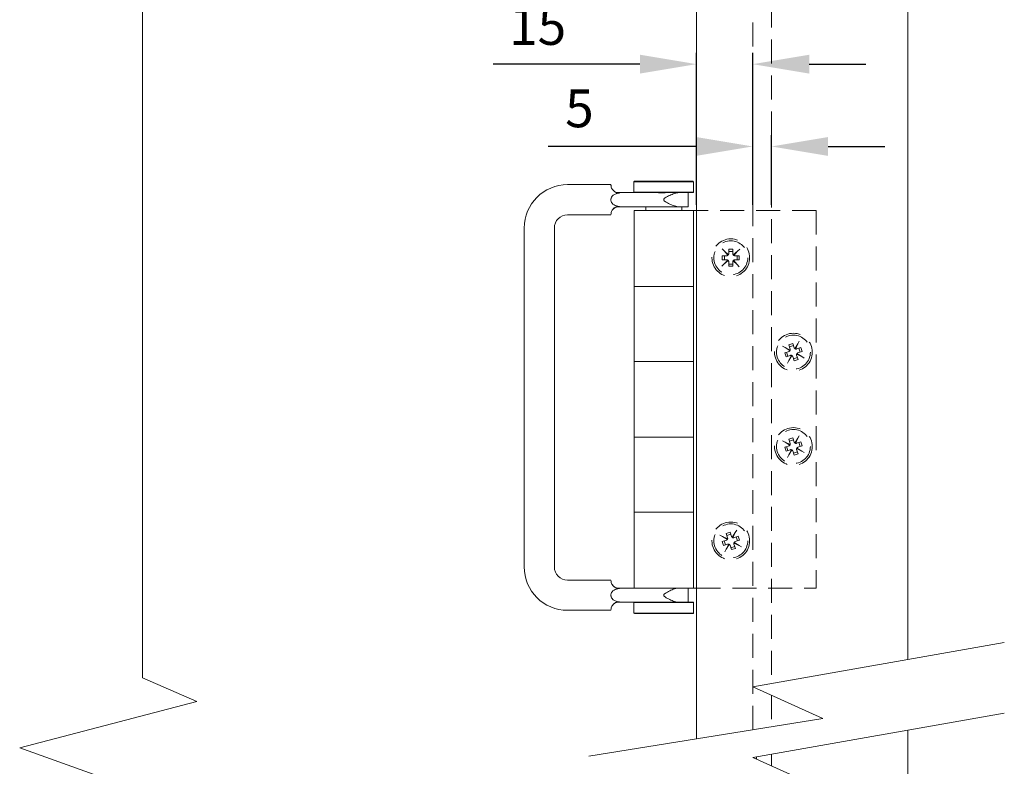
# Model space of a CAD drawing. Units: millimetres. Extents: x 3676 to 4577, y 93 to 1488.
# Drawn here: x 4212 to 4473, y 791 to 989 of the extents above; entities that cross this region are included whole.
import ezdxf

# ---------------------------------------------------------------- set-up
doc = ezdxf.new("R2010")
doc.units = ezdxf.units.MM
doc.linetypes.add('HIDDEN', pattern=[9.525, 6.35, -3.175])
doc.layers.get('Defpoints').update_dxf_attribs({"lineweight": 9})
for name, color, linetype, lineweight in [('Dims', 7, 'Continuous', 9), ('Door', 250, 'Continuous', 9), ('Hatching', 250, 'Continuous', 9), ('SF7', 250, 'Continuous', 9), ('twinbolt', 250, 'Continuous', 9)]:
    doc.layers.add(name, color=color, linetype=linetype, lineweight=lineweight)
doc.styles.get("Standard").update_dxf_attribs({"font": 'arial.ttf'})
doc.dimstyles.new('Standard$0', dxfattribs={"dimtxt": 3, "dimasz": 3, "dimexe": 3, "dimexo": 1.5, "dimgap": 1, "dimtad": 1, "dimdec": 0, "dimlfac": 2, "dimzin": 0, "dimdsep": 46, "dimtxsty": 'Standard', "dimcen": 0.09, "dimadec": 0, "dimazin": 0, "dimtfac": 1, "dimtdec": 0, "dimtofl": 0, "dimtmove": 0, "dimatfit": 3, "dimfxl": 1, "dimtolj": 1, "dimtzin": 0, "dimarcsym": 0})

# ---------------------------------------------------------------- blocks, each defined once
blk = doc.blocks.new('*D7')
at = {"layer": 'Defpoints', "color": 0}
for p in [(4406.13, 977.17), (4391.23, 938.39), (4406.13, 938.39)]:
    blk.add_point(p, dxfattribs=at)
at = {"layer": 'Dims', "color": 0, "lineweight": -2}
for p, q in [((4391.23, 939.89), (4391.23, 980.17)), ((4406.13, 939.89), (4406.13, 980.17)), ((4376.23, 977.17), (4337.4, 977.17)), ((4421.13, 977.17), (4436.13, 977.17))]:
    blk.add_line(p, q, dxfattribs=at)
at = {"layer": 'Dims', "color": 0}
for points in [[(4376.23, 979.67), (4376.23, 974.67), (4391.23, 977.17)], [(4421.13, 979.67), (4421.13, 974.67), (4406.13, 977.17)]]:
    blk.add_solid(points, dxfattribs=at)
at = {"layer": 'Dims', "color": 0, "insert": (4349.13, 987.28), "char_height": 10, "attachment_point": 5}
blk.add_mtext('\\A1;15', dxfattribs=at)
blk = doc.blocks.new('*D8')
at = {"layer": 'Defpoints', "color": 0}
for p in [(4406.13, 955.37), (4406.13, 938.39), (4411.13, 938.39)]:
    blk.add_point(p, dxfattribs=at)
at = {"layer": 'Dims', "color": 0, "lineweight": -2}
for p, q in [((4406.13, 939.89), (4406.13, 958.37)), ((4411.13, 939.89), (4411.13, 958.37)), ((4391.13, 955.37), (4351.9, 955.37)), ((4426.13, 955.37), (4441.13, 955.37))]:
    blk.add_line(p, q, dxfattribs=at)
at = {"layer": 'Dims', "color": 0}
for points in [[(4391.13, 957.87), (4391.13, 952.87), (4406.13, 955.37)], [(4426.13, 957.87), (4426.13, 952.87), (4411.13, 955.37)]]:
    blk.add_solid(points, dxfattribs=at)
at = {"layer": 'Dims', "color": 0, "insert": (4360.22, 965.46), "char_height": 10, "attachment_point": 5}
blk.add_mtext('\\A1;5', dxfattribs=at)

msp = doc.modelspace()

# ---------------------------------------------------------------- linework, layer by layer
at = {"layer": 'Dims'}
msp.add_line((4244.45, 814.59), (4244.45, 1181.33), dxfattribs=at)
at = {"layer": 'Door'}
for points in [[(4391.23, 798.45), (4391.23, 1196.33), (4447.23, 1196.33), (4447.23, 819.49)], [(4447.23, 800.78), (4447.23, 156.03), (4391.23, 156.03), (4391.23, 779.75)]]:
    msp.add_lwpolyline(points, dxfattribs=at)
at = {"layer": 'Hatching'}
for p, q in [((4472.82, 823.99), (4406.13, 812.26)), ((4244.45, 814.59), (4258.81, 808.35)), ((4406.13, 812.26), (4424.77, 803.89)), ((4258.81, 808.35), (4211.87, 796.07)), ((4424.77, 803.89), (4362.74, 793.83)), ((4472.82, 805.28), (4406.13, 793.56)), ((4211.87, 796.07), (4244.45, 784.44)), ((4406.13, 793.56), (4424.77, 785.18))]:
    msp.add_line(p, q, dxfattribs=at)
at = {"layer": 'SF7'}
for p, q in [((4368.58, 945.26), (4357.08, 945.26)), ((4368.58, 945.26), (4368.58, 945.14)), ((4374.78, 946.14), (4374.68, 946.04)), ((4390.48, 946.04), (4374.68, 946.04)), ((4374.68, 946.04), (4374.68, 943.24)), ((4374.78, 946.14), (4390.38, 946.14)), ((4390.38, 946.14), (4390.48, 946.04)), ((4390.48, 946.04), (4390.48, 943.24)), ((4370.58, 943.14), (4372.05, 943.14)), ((4372.05, 943.14), (4373.74, 943.14)), ((4375.88, 943.14), (4373.74, 943.14)), ((4374.68, 943.24), (4390.48, 943.24)), ((4374.78, 943.14), (4374.68, 943.24)), ((4390.38, 943.14), (4375.88, 943.14)), ((4389.08, 939.39), (4389.08, 943.14)), ((4390.38, 943.14), (4390.48, 943.24)), ((4368.58, 941.34), (4368.58, 941.26)), ((4368.58, 941.26), (4368.58, 941.19)), ((4382.58, 941.19), (4382.58, 941.34)), ((4368.58, 937.26), (4357.08, 937.26)), ((4368.58, 937.39), (4368.58, 937.26)), ((4372.05, 939.39), (4370.58, 939.39)), ((4373.74, 939.39), (4372.05, 939.39)), ((4373.74, 939.39), (4380.3, 939.39)), ((4374.73, 938.39), (4384.43, 938.39)), ((4374.73, 938.39), (4374.73, 838.39)), ((4377.83, 939.39), (4377.83, 938.39)), ((4383.89, 939.39), (4386.59, 939.39)), ((4387.43, 938.39), (4384.43, 938.39)), ((4389.08, 939.39), (4386.59, 939.39)), ((4387.33, 939.39), (4387.33, 938.39)), ((4387.43, 938.39), (4390.43, 938.39)), ((4391.23, 938.39), (4390.43, 938.39)), ((4390.43, 938.39), (4390.43, 918.32)), ((4391.23, 938.39), (4391.23, 838.39)), ((4345.58, 933.76), (4345.58, 844.01)), ((4353.58, 933.76), (4353.58, 844.01)), ((4390.43, 918.32), (4374.73, 918.32)), ((4374.73, 918.32), (4390.43, 918.32)), ((4387.61, 918.32), (4387.43, 918.32)), ((4390.43, 918.32), (4390.43, 898.42)), ((4374.73, 898.42), (4390.43, 898.42)), ((4390.43, 898.42), (4374.73, 898.42)), ((4387.43, 898.42), (4387.61, 898.42)), ((4390.43, 898.42), (4390.43, 878.35)), ((4390.43, 878.35), (4374.73, 878.35)), ((4374.73, 878.35), (4390.43, 878.35)), ((4387.61, 878.35), (4387.43, 878.35)), ((4390.43, 878.35), (4390.43, 858.46)), ((4374.73, 858.46), (4390.43, 858.46)), ((4390.43, 858.46), (4374.73, 858.46)), ((4387.43, 858.46), (4387.61, 858.46)), ((4390.43, 858.46), (4390.43, 838.39)), ((4357.08, 840.51), (4368.58, 840.51)), ((4368.58, 840.39), (4368.58, 840.51)), ((4372.05, 838.39), (4370.58, 838.39)), ((4373.74, 838.39), (4372.05, 838.39)), ((4373.74, 838.39), (4375.81, 838.39)), ((4384.43, 838.39), (4375.81, 838.39)), ((4384.43, 838.39), (4387.43, 838.39)), ((4390.43, 838.39), (4387.43, 838.39)), ((4389.08, 834.64), (4389.08, 838.39)), ((4390.43, 838.39), (4391.23, 838.39)), ((4368.58, 836.51), (4368.58, 836.59)), ((4368.58, 836.44), (4368.58, 836.51)), ((4382.58, 836.59), (4382.58, 836.44)), ((4357.08, 832.51), (4368.58, 832.51)), ((4368.58, 832.51), (4368.58, 832.64)), ((4370.58, 834.64), (4372.05, 834.64)), ((4372.05, 834.64), (4373.74, 834.64)), ((4375.88, 834.64), (4373.74, 834.64)), ((4374.78, 834.64), (4374.68, 834.54)), ((4390.48, 834.54), (4374.68, 834.54)), ((4374.68, 831.74), (4374.68, 834.54)), ((4375.88, 834.64), (4390.38, 834.64)), ((4390.38, 834.64), (4390.48, 834.54)), ((4390.48, 831.74), (4390.48, 834.54)), ((4374.68, 831.74), (4390.48, 831.74)), ((4374.78, 831.64), (4374.68, 831.74)), ((4390.38, 831.64), (4374.78, 831.64)), ((4390.38, 831.64), (4390.48, 831.74))]:
    msp.add_line(p, q, dxfattribs=at)
for centre, radius, start, end in [((4357.08, 933.76), 11.5, 90, 180), ((4370.58, 945.14), 2, 212.9343, 270), ((4357.08, 933.76), 3.5, 90, 180), ((4370.58, 937.39), 2, 90, 147.0657), ((4357.08, 844.01), 11.5, 180, 270), ((4357.08, 844.01), 3.5, 180, 270), ((4370.58, 840.39), 2, 212.9343, 270), ((4370.58, 832.64), 2, 90, 147.0657)]:
    msp.add_arc(centre, radius, start, end, dxfattribs=at)
for points, knots in [([(4368.58, 945.14), (4368.58, 945.06), (4368.59, 944.96), (4368.63, 944.69), (4368.67, 944.53), (4368.79, 944.25), (4368.84, 944.15), (4368.91, 944.05)], [0.09887, 0.09887, 0.09887, 0.09887, 0.1841223, 0.1841223, 0.2761835, 0.2761835, 0.3237776, 0.3237776, 0.3237776, 0.3237776]), ([(4370.81, 943.04), (4370.42, 942.98), (4370.02, 942.89), (4369.44, 942.65), (4369.22, 942.52), (4368.91, 942.25), (4368.8, 942.11), (4368.65, 941.82), (4368.61, 941.67), (4368.59, 941.5), (4368.59, 941.49), (4368.58, 941.47)], [-1.4737559, -1.4737559, -1.4737559, -1.4737559, -1.2866225, -1.2866225, -1.1698268, -1.1698268, -1.0843403, -1.0843403, -1.0099476, -1.0099476, -1.0020105, -1.0020105, -1.0020105, -1.0020105]), ([(4368.91, 944.05), (4368.98, 943.93), (4369.07, 943.82), (4369.33, 943.53), (4369.53, 943.37), (4369.91, 943.15), (4370.09, 943.08), (4370.46, 943.01), (4370.63, 943.01), (4370.81, 943.04)], [0.1738693, 0.1738693, 0.1738693, 0.1738693, 0.2341504, 0.2341504, 0.3380579, 0.3380579, 0.4147153, 0.4147153, 0.4855256, 0.4855256, 0.4855256, 0.4855256]), ([(4383.89, 943.14), (4383.29, 943.14), (4382.65, 943.1), (4381.46, 943.1), (4380.85, 943.14), (4380.3, 943.14)], [0.9506275, 0.9506275, 0.9506275, 0.9506275, 1.1309178, 1.1309178, 1.3112082, 1.3112082, 1.3112082, 1.3112082]), ([(4382.58, 941.34), (4382.58, 941.36), (4382.59, 941.38), (4382.6, 941.42), (4382.61, 941.43), (4382.64, 941.49), (4382.67, 941.52), (4382.76, 941.62), (4382.84, 941.67), (4383.28, 941.99), (4383.77, 942.23), (4384.56, 942.6), (4385, 942.79), (4385.84, 943.05), (4386.24, 943.14), (4386.59, 943.14)], [1.5348219, 1.5348219, 1.5348219, 1.5348219, 1.5414568, 1.5414568, 1.5480916, 1.5480916, 1.5613613, 1.5613613, 1.5879007, 1.5879007, 1.7243836, 1.7243836, 1.8592606, 1.8592606, 1.9941375, 1.9941375, 1.9941375, 1.9941375]), ([(4368.58, 941.05), (4368.59, 940.96), (4368.61, 940.88), (4368.68, 940.63), (4368.76, 940.48), (4368.99, 940.19), (4369.17, 940.04), (4369.82, 939.67), (4370.32, 939.56), (4370.74, 939.5), (4370.78, 939.49), (4370.81, 939.49)], [-0.9992353, -0.9992353, -0.9992353, -0.9992353, -0.955518, -0.955518, -0.8681849, -0.8681849, -0.7650244, -0.7650244, -0.5827128, -0.5827128, -0.5675327, -0.5675327, -0.5675327, -0.5675327]), ([(4370.81, 939.49), (4370.62, 939.51), (4370.43, 939.5), (4370.04, 939.42), (4369.86, 939.34), (4369.52, 939.14), (4369.37, 939.02), (4369.11, 938.76), (4369, 938.61), (4368.91, 938.47)], [0, 0, 0, 0, 0.0576998, 0.0576998, 0.119058, 0.119058, 0.1805018, 0.1805018, 0.2448962, 0.2448962, 0.2448962, 0.2448962]), ([(4380.3, 939.39), (4380.85, 939.39), (4381.46, 939.42), (4382.65, 939.42), (4383.29, 939.39), (4383.89, 939.39)], [0.9506275, 0.9506275, 0.9506275, 0.9506275, 1.1309178, 1.1309178, 1.3112082, 1.3112082, 1.3112082, 1.3112082]), ([(4386.59, 939.39), (4386.24, 939.39), (4385.84, 939.47), (4385, 939.73), (4384.56, 939.92), (4383.77, 940.29), (4383.28, 940.53), (4382.84, 940.85), (4382.76, 940.91), (4382.67, 941), (4382.64, 941.03), (4382.61, 941.09), (4382.6, 941.1), (4382.59, 941.14), (4382.58, 941.16), (4382.58, 941.19)], [0.3081221, 0.3081221, 0.3081221, 0.3081221, 0.4429991, 0.4429991, 0.577876, 0.577876, 0.7143589, 0.7143589, 0.7408983, 0.7408983, 0.754168, 0.754168, 0.7608029, 0.7608029, 0.7674377, 0.7674377, 0.7674377, 0.7674377]), ([(4368.91, 938.47), (4368.84, 938.37), (4368.79, 938.27), (4368.67, 937.99), (4368.63, 937.83), (4368.59, 937.56), (4368.58, 937.46), (4368.58, 937.39)], [1.8104395, 1.8104395, 1.8104395, 1.8104395, 1.8580337, 1.8580337, 1.9500948, 1.9500948, 2.0353471, 2.0353471, 2.0353471, 2.0353471]), ([(4368.91, 839.3), (4368.84, 839.4), (4368.79, 839.5), (4368.67, 839.78), (4368.63, 839.94), (4368.59, 840.21), (4368.58, 840.31), (4368.58, 840.39)], [1.8104395, 1.8104395, 1.8104395, 1.8104395, 1.8580337, 1.8580337, 1.9500948, 1.9500948, 2.0353471, 2.0353471, 2.0353471, 2.0353471]), ([(4368.58, 836.72), (4368.59, 836.81), (4368.61, 836.89), (4368.68, 837.14), (4368.76, 837.29), (4368.99, 837.58), (4369.17, 837.73), (4369.82, 838.1), (4370.32, 838.21), (4370.74, 838.28), (4370.78, 838.28), (4370.81, 838.29)], [-0.9992353, -0.9992353, -0.9992353, -0.9992353, -0.955518, -0.955518, -0.8681849, -0.8681849, -0.7650244, -0.7650244, -0.5827128, -0.5827128, -0.5675327, -0.5675327, -0.5675327, -0.5675327]), ([(4370.81, 838.29), (4370.62, 838.26), (4370.43, 838.27), (4370.04, 838.35), (4369.86, 838.43), (4369.52, 838.63), (4369.37, 838.75), (4369.11, 839.01), (4369, 839.16), (4368.91, 839.3)], [0, 0, 0, 0, 0.0576998, 0.0576998, 0.119058, 0.119058, 0.1805018, 0.1805018, 0.2448962, 0.2448962, 0.2448962, 0.2448962]), ([(4380.3, 838.39), (4380.85, 838.39), (4381.46, 838.35), (4382.65, 838.35), (4383.29, 838.39), (4383.89, 838.39)], [0.9506275, 0.9506275, 0.9506275, 0.9506275, 1.1309178, 1.1309178, 1.3112082, 1.3112082, 1.3112082, 1.3112082]), ([(4386.59, 838.39), (4386.24, 838.39), (4385.84, 838.3), (4385, 838.04), (4384.56, 837.85), (4383.77, 837.48), (4383.28, 837.24), (4382.84, 836.92), (4382.76, 836.87), (4382.67, 836.77), (4382.64, 836.74), (4382.61, 836.68), (4382.6, 836.67), (4382.59, 836.63), (4382.58, 836.61), (4382.58, 836.59)], [0.3081221, 0.3081221, 0.3081221, 0.3081221, 0.4429991, 0.4429991, 0.577876, 0.577876, 0.7143589, 0.7143589, 0.7408983, 0.7408983, 0.754168, 0.754168, 0.7608029, 0.7608029, 0.7674377, 0.7674377, 0.7674377, 0.7674377]), ([(4370.81, 834.74), (4370.42, 834.79), (4370.02, 834.88), (4369.44, 835.13), (4369.22, 835.25), (4368.91, 835.52), (4368.8, 835.66), (4368.65, 835.95), (4368.61, 836.1), (4368.59, 836.27), (4368.59, 836.28), (4368.58, 836.3)], [-1.4737559, -1.4737559, -1.4737559, -1.4737559, -1.2866225, -1.2866225, -1.1698268, -1.1698268, -1.0843403, -1.0843403, -1.0099476, -1.0099476, -1.0020105, -1.0020105, -1.0020105, -1.0020105]), ([(4382.58, 836.44), (4382.58, 836.41), (4382.59, 836.39), (4382.6, 836.35), (4382.61, 836.34), (4382.64, 836.28), (4382.67, 836.25), (4382.76, 836.16), (4382.84, 836.1), (4383.28, 835.78), (4383.77, 835.54), (4384.56, 835.17), (4385, 834.98), (4385.84, 834.72), (4386.24, 834.64), (4386.59, 834.64)], [1.5348219, 1.5348219, 1.5348219, 1.5348219, 1.5414568, 1.5414568, 1.5480916, 1.5480916, 1.5613613, 1.5613613, 1.5879007, 1.5879007, 1.7243836, 1.7243836, 1.8592606, 1.8592606, 1.9941375, 1.9941375, 1.9941375, 1.9941375]), ([(4368.58, 832.64), (4368.58, 832.71), (4368.59, 832.81), (4368.63, 833.08), (4368.67, 833.24), (4368.79, 833.52), (4368.84, 833.62), (4368.91, 833.72)], [0.09887, 0.09887, 0.09887, 0.09887, 0.1841223, 0.1841223, 0.2761835, 0.2761835, 0.3237776, 0.3237776, 0.3237776, 0.3237776]), ([(4368.91, 833.72), (4368.98, 833.84), (4369.07, 833.95), (4369.33, 834.24), (4369.53, 834.41), (4369.91, 834.62), (4370.09, 834.69), (4370.46, 834.76), (4370.63, 834.76), (4370.81, 834.74)], [0.1738693, 0.1738693, 0.1738693, 0.1738693, 0.2341504, 0.2341504, 0.3380579, 0.3380579, 0.4147153, 0.4147153, 0.4855256, 0.4855256, 0.4855256, 0.4855256]), ([(4383.89, 834.64), (4383.29, 834.64), (4382.65, 834.67), (4381.46, 834.67), (4380.85, 834.64), (4380.3, 834.64)], [0.9506275, 0.9506275, 0.9506275, 0.9506275, 1.1309178, 1.1309178, 1.3112082, 1.3112082, 1.3112082, 1.3112082])]:
    msp.add_open_spline(points, degree=3, knots=knots, dxfattribs=at)
for points in [[(4368.58, 941.47), (4368.58, 941.42), (4368.58, 941.38), (4368.58, 941.34)], [(4368.58, 941.19), (4368.58, 941.14), (4368.58, 941.1), (4368.58, 941.05)], [(4368.58, 836.59), (4368.58, 836.63), (4368.58, 836.67), (4368.58, 836.72)], [(4368.58, 836.3), (4368.58, 836.35), (4368.58, 836.39), (4368.58, 836.44)]]:
    msp.add_open_spline(points, degree=3, dxfattribs=at)
at = {"layer": 'twinbolt', "linetype": 'HIDDEN'}
for p, q in [((4406.13, 800.87), (4406.13, 1126.57)), ((4411.13, 1126.57), (4411.13, 813.14)), ((4422.93, 938.39), (4391.23, 938.39)), ((4422.93, 938.39), (4422.93, 838.39)), ((4398.08, 925.34), (4398.08, 926.44)), ((4398.08, 926.44), (4399.28, 926.44)), ((4398.62, 927.7), (4398.09, 928.26)), ((4398.62, 927.7), (4399.71, 926.67)), ((4399.59, 926.54), (4398.62, 927.7)), ((4398.63, 925.34), (4398.63, 926.44)), ((4399.78, 926.94), (4399.78, 928.14)), ((4399.78, 928.14), (4400.88, 928.14)), ((4400.88, 927.59), (4399.78, 927.59)), ((4400.88, 928.14), (4400.88, 926.94)), ((4400.99, 926.63), (4402.15, 927.6)), ((4402.15, 927.6), (4401.12, 926.51)), ((4401.38, 926.44), (4402.58, 926.44)), ((4402.04, 925.34), (4402.04, 926.44)), ((4402.15, 927.6), (4402.71, 928.13)), ((4402.58, 926.44), (4402.58, 925.34)), ((4398.52, 924.17), (4397.96, 923.64)), ((4399.28, 925.34), (4398.08, 925.34)), ((4398.52, 924.17), (4399.55, 925.26)), ((4399.68, 925.14), (4398.52, 924.17)), ((4399.78, 923.64), (4399.78, 924.84)), ((4400.88, 924.18), (4399.78, 924.18)), ((4400.88, 924.84), (4400.88, 923.64)), ((4402.05, 924.07), (4400.96, 925.1)), ((4401.08, 925.23), (4402.05, 924.07)), ((4402.58, 925.34), (4401.38, 925.34)), ((4402.05, 924.07), (4402.58, 923.51)), ((4400.88, 923.64), (4399.78, 923.64)), ((4415.71, 902.85), (4416.76, 903.19)), ((4416.76, 903.19), (4417.13, 902.05)), ((4417.33, 901.8), (4418.12, 903.08)), ((4418.12, 903.08), (4417.49, 901.72)), ((4418.12, 903.08), (4418.49, 903.76)), ((4414.74, 902.08), (4414.06, 902.44)), ((4414.63, 900.71), (4415.77, 901.08)), ((4414.97, 899.66), (4414.63, 900.71)), ((4414.74, 902.08), (4416.1, 901.44)), ((4416.02, 901.28), (4414.74, 902.08)), ((4415.49, 899.83), (4415.14, 900.88)), ((4416.08, 901.71), (4415.71, 902.85)), ((4416.93, 902.68), (4415.88, 902.33)), ((4417.76, 901.74), (4418.9, 902.11)), ((4419.13, 899.7), (4417.77, 900.33)), ((4417.84, 900.49), (4419.13, 899.7)), ((4419.24, 901.06), (4418.1, 900.69)), ((4418.73, 900.89), (4418.38, 901.94)), ((4418.9, 902.11), (4419.24, 901.06)), ((4416.11, 900.04), (4414.97, 899.66)), ((4415.74, 898.69), (4415.38, 898.01)), ((4415.74, 898.69), (4416.38, 900.05)), ((4416.54, 899.98), (4415.74, 898.69)), ((4417.11, 898.58), (4416.74, 899.72)), ((4417.99, 899.44), (4416.94, 899.09)), ((4418.16, 898.92), (4417.11, 898.58)), ((4417.78, 900.06), (4418.16, 898.92)), ((4419.13, 899.7), (4419.81, 899.33)), ((4414.74, 877.08), (4414.06, 877.44)), ((4414.74, 877.08), (4416.1, 876.44)), ((4416.02, 876.28), (4414.74, 877.08)), ((4415.71, 877.85), (4416.76, 878.19)), ((4416.08, 876.71), (4415.71, 877.85)), ((4416.93, 877.68), (4415.88, 877.33)), ((4416.76, 878.19), (4417.13, 877.05)), ((4417.33, 876.8), (4418.12, 878.08)), ((4418.12, 878.08), (4417.49, 876.72)), ((4417.76, 876.74), (4418.9, 877.11)), ((4418.12, 878.08), (4418.49, 878.76)), ((4418.73, 875.89), (4418.38, 876.94)), ((4418.9, 877.11), (4419.24, 876.06)), ((4414.63, 875.71), (4415.77, 876.08)), ((4414.97, 874.66), (4414.63, 875.71)), ((4416.11, 875.04), (4414.97, 874.66)), ((4415.49, 874.83), (4415.14, 875.88)), ((4415.74, 873.69), (4416.38, 875.05)), ((4416.54, 874.98), (4415.74, 873.69)), ((4417.11, 873.58), (4416.74, 874.72)), ((4417.99, 874.44), (4416.94, 874.09)), ((4419.13, 874.7), (4417.77, 875.33)), ((4417.78, 875.06), (4418.16, 873.92)), ((4417.84, 875.49), (4419.13, 874.7)), ((4419.24, 876.06), (4418.1, 875.69)), ((4419.13, 874.7), (4419.81, 874.33)), ((4415.74, 873.69), (4415.38, 873.01)), ((4418.16, 873.92), (4417.11, 873.58)), ((4401.52, 853.08), (4401.89, 853.76)), ((4398.14, 852.08), (4397.46, 852.44)), ((4398.03, 850.71), (4399.17, 851.08)), ((4398.37, 849.66), (4398.03, 850.71)), ((4398.14, 852.08), (4399.5, 851.44)), ((4399.42, 851.28), (4398.14, 852.08)), ((4398.89, 849.83), (4398.54, 850.88)), ((4399.11, 852.85), (4400.16, 853.19)), ((4399.48, 851.71), (4399.11, 852.85)), ((4400.33, 852.68), (4399.28, 852.33)), ((4400.16, 853.19), (4400.53, 852.05)), ((4400.73, 851.8), (4401.52, 853.08)), ((4401.52, 853.08), (4400.89, 851.72)), ((4401.16, 851.74), (4402.3, 852.11)), ((4402.64, 851.06), (4401.5, 850.69)), ((4402.13, 850.89), (4401.78, 851.94)), ((4402.3, 852.11), (4402.64, 851.06)), ((4399.51, 850.04), (4398.37, 849.66)), ((4399.14, 848.69), (4398.78, 848.01)), ((4399.14, 848.69), (4399.78, 850.05)), ((4399.94, 849.98), (4399.14, 848.69)), ((4400.51, 848.58), (4400.14, 849.72)), ((4401.39, 849.44), (4400.34, 849.09)), ((4401.56, 848.92), (4400.51, 848.58)), ((4402.53, 849.7), (4401.17, 850.33)), ((4401.18, 850.06), (4401.56, 848.92)), ((4401.24, 850.49), (4402.53, 849.7)), ((4402.53, 849.7), (4403.21, 849.33)), ((4391.23, 838.39), (4422.93, 838.39)), ((4411.13, 810.01), (4411.13, 801.68)), ((4407.13, 793.73), (4407.13, 793.11)), ((4411.13, 794.43), (4411.13, 791.31))]:
    msp.add_line(p, q, dxfattribs=at)
for centre, radius in [((4400.33, 925.89), 5), ((4400.33, 925.89), 4.5), ((4416.93, 900.89), 5), ((4416.93, 900.89), 4.5), ((4416.93, 875.89), 5), ((4416.93, 875.89), 4.5), ((4400.33, 850.89), 5), ((4400.33, 850.89), 4.5)]:
    msp.add_circle(centre, radius, dxfattribs=at)
for centre, start, end in [((4399.28, 926.94), 270, 302.7619), ((4399.28, 926.94), 307.9377, 328.3996), ((4399.28, 926.94), 333.7228, 0), ((4401.38, 926.94), 180, 212.7751), ((4401.38, 926.94), 217.9507, 238.4147), ((4401.38, 926.94), 243.7383, 270), ((4399.28, 924.84), 63.7083, 90), ((4399.28, 924.84), 37.9221, 58.3855), ((4399.28, 924.84), 0, 32.7463), ((4401.38, 924.84), 153.7238, 180), ((4401.38, 924.84), 127.9352, 148.4006), ((4401.38, 924.84), 90, 122.7594), ((4415.61, 901.56), 288.1667, 320.9286), ((4415.61, 901.56), 326.1044, 346.5664), ((4415.61, 901.56), 351.8895, 18.1667), ((4417.61, 902.21), 198.1667, 230.9418), ((4417.61, 902.21), 236.1174, 256.5814), ((4417.61, 902.21), 261.905, 288.1667), ((4418.26, 900.21), 171.8905, 198.1667), ((4418.26, 900.21), 146.1019, 166.5673), ((4418.26, 900.21), 108.1667, 140.9261), ((4416.26, 899.56), 81.875, 108.1667), ((4416.26, 899.56), 56.0888, 76.5522), ((4416.26, 899.56), 18.1667, 50.913), ((4417.61, 877.21), 198.1667, 230.9418), ((4417.61, 877.21), 236.1174, 256.5814), ((4415.61, 876.56), 288.1667, 320.9286), ((4415.61, 876.56), 326.1044, 346.5664), ((4415.61, 876.56), 351.8895, 18.1667), ((4416.26, 874.56), 81.875, 108.1667), ((4416.26, 874.56), 56.0888, 76.5522), ((4416.26, 874.56), 18.1667, 50.913), ((4417.61, 877.21), 261.905, 288.1667), ((4418.26, 875.21), 171.8905, 198.1667), ((4418.26, 875.21), 146.1019, 166.5673), ((4418.26, 875.21), 108.1667, 140.9261), ((4399.01, 851.56), 288.1667, 320.9286), ((4399.01, 851.56), 326.1044, 346.5664), ((4399.01, 851.56), 351.8895, 18.1667), ((4401.01, 852.21), 198.1667, 230.9418), ((4401.01, 852.21), 236.1174, 256.5814), ((4401.01, 852.21), 261.905, 288.1667), ((4401.66, 850.21), 108.1667, 140.9261), ((4399.66, 849.56), 81.875, 108.1667), ((4399.66, 849.56), 56.0888, 76.5522), ((4399.66, 849.56), 18.1667, 50.913), ((4401.66, 850.21), 171.8905, 198.1667), ((4401.66, 850.21), 146.1019, 166.5673)]:
    msp.add_arc(centre, 0.5, start, end, dxfattribs=at)
for points, knots in [([(4399.56, 926.51), (4399.56, 926.52), (4399.57, 926.52), (4399.57, 926.53), (4399.58, 926.53), (4399.58, 926.54), (4399.59, 926.54), (4399.59, 926.54), (4399.59, 926.54), (4399.59, 926.54)], [0.020453755, 0.020453755, 0.020453755, 0.020453755, 0.022155678, 0.022155678, 0.023857601, 0.023857601, 0.025553247, 0.025553247, 0.027248893, 0.027248893, 0.027248893, 0.027248893]), ([(4399.71, 926.67), (4399.71, 926.67), (4399.71, 926.67), (4399.71, 926.68), (4399.72, 926.68), (4399.72, 926.69), (4399.72, 926.69), (4399.73, 926.7), (4399.73, 926.71), (4399.73, 926.71)], [0.027765143, 0.027765143, 0.027765143, 0.027765143, 0.029469141, 0.029469141, 0.031173139, 0.031173139, 0.032917508, 0.032917508, 0.034661877, 0.034661877, 0.034661877, 0.034661877]), ([(4400.96, 926.66), (4400.97, 926.66), (4400.97, 926.65), (4400.98, 926.65), (4400.98, 926.64), (4400.98, 926.64), (4400.99, 926.63), (4400.99, 926.63), (4400.99, 926.63), (4400.99, 926.63)], [0.00682918, 0.00682918, 0.00682918, 0.00682918, 0.008531072, 0.008531072, 0.010232965, 0.010232965, 0.011928607, 0.011928607, 0.013624249, 0.013624249, 0.013624249, 0.013624249]), ([(4401.12, 926.51), (4401.12, 926.51), (4401.12, 926.51), (4401.13, 926.51), (4401.13, 926.5), (4401.14, 926.5), (4401.14, 926.5), (4401.15, 926.49), (4401.16, 926.49), (4401.16, 926.49)], [0.013883071, 0.013883071, 0.013883071, 0.013883071, 0.015587091, 0.015587091, 0.017291111, 0.017291111, 0.019035582, 0.019035582, 0.020780053, 0.020780053, 0.020780053, 0.020780053]), ([(4399.55, 925.26), (4399.55, 925.26), (4399.55, 925.26), (4399.54, 925.26), (4399.54, 925.27), (4399.53, 925.27), (4399.53, 925.27), (4399.52, 925.28), (4399.51, 925.28), (4399.51, 925.28)], [0.013881912, 0.013881912, 0.013881912, 0.013881912, 0.01558589, 0.01558589, 0.017289867, 0.017289867, 0.019034141, 0.019034141, 0.020778414, 0.020778414, 0.020778414, 0.020778414]), ([(4399.71, 925.11), (4399.7, 925.11), (4399.7, 925.12), (4399.69, 925.12), (4399.69, 925.13), (4399.68, 925.14), (4399.68, 925.14), (4399.68, 925.14), (4399.68, 925.14), (4399.68, 925.14)], [0.006829474, 0.006829474, 0.006829474, 0.006829474, 0.008531432, 0.008531432, 0.010233391, 0.010233391, 0.011929042, 0.011929042, 0.013624694, 0.013624694, 0.013624694, 0.013624694]), ([(4400.96, 925.1), (4400.96, 925.1), (4400.96, 925.1), (4400.96, 925.09), (4400.95, 925.09), (4400.95, 925.08), (4400.95, 925.08), (4400.94, 925.07), (4400.94, 925.06), (4400.94, 925.06)], [0.027765215, 0.027765215, 0.027765215, 0.027765215, 0.029469214, 0.029469214, 0.031173214, 0.031173214, 0.032917589, 0.032917589, 0.034661964, 0.034661964, 0.034661964, 0.034661964]), ([(4401.11, 925.26), (4401.11, 925.25), (4401.1, 925.25), (4401.1, 925.24), (4401.09, 925.24), (4401.08, 925.24), (4401.08, 925.23), (4401.08, 925.23), (4401.08, 925.23), (4401.08, 925.23)], [0.02045382, 0.02045382, 0.02045382, 0.02045382, 0.022155748, 0.022155748, 0.023857676, 0.023857676, 0.025553323, 0.025553323, 0.02724897, 0.02724897, 0.02724897, 0.02724897]), ([(4416, 901.24), (4416, 901.24), (4416.01, 901.25), (4416.01, 901.26), (4416.01, 901.26), (4416.02, 901.27), (4416.02, 901.27), (4416.02, 901.28), (4416.02, 901.28), (4416.02, 901.28)], [0.020453755, 0.020453755, 0.020453755, 0.020453755, 0.022155678, 0.022155678, 0.023857601, 0.023857601, 0.025553247, 0.025553247, 0.027248893, 0.027248893, 0.027248893, 0.027248893]), ([(4416.1, 901.44), (4416.1, 901.44), (4416.1, 901.44), (4416.1, 901.45), (4416.1, 901.45), (4416.1, 901.46), (4416.1, 901.46), (4416.1, 901.47), (4416.1, 901.48), (4416.1, 901.49)], [0.027765143, 0.027765143, 0.027765143, 0.027765143, 0.029469141, 0.029469141, 0.031173139, 0.031173139, 0.032917508, 0.032917508, 0.034661877, 0.034661877, 0.034661877, 0.034661877]), ([(4417.29, 901.82), (4417.29, 901.82), (4417.3, 901.81), (4417.31, 901.81), (4417.31, 901.81), (4417.32, 901.8), (4417.32, 901.8), (4417.33, 901.8), (4417.33, 901.8), (4417.33, 901.8)], [0.00682918, 0.00682918, 0.00682918, 0.00682918, 0.008531072, 0.008531072, 0.010232965, 0.010232965, 0.011928607, 0.011928607, 0.013624249, 0.013624249, 0.013624249, 0.013624249]), ([(4417.49, 901.72), (4417.49, 901.72), (4417.49, 901.72), (4417.49, 901.72), (4417.5, 901.72), (4417.51, 901.72), (4417.51, 901.72), (4417.52, 901.72), (4417.53, 901.72), (4417.53, 901.72)], [0.013883071, 0.013883071, 0.013883071, 0.013883071, 0.015587091, 0.015587091, 0.017291111, 0.017291111, 0.019035582, 0.019035582, 0.020780053, 0.020780053, 0.020780053, 0.020780053]), ([(4417.77, 900.33), (4417.77, 900.33), (4417.77, 900.33), (4417.77, 900.33), (4417.77, 900.32), (4417.77, 900.31), (4417.77, 900.31), (4417.77, 900.3), (4417.77, 900.29), (4417.76, 900.29)], [0.027765215, 0.027765215, 0.027765215, 0.027765215, 0.029469214, 0.029469214, 0.031173214, 0.031173214, 0.032917589, 0.032917589, 0.034661964, 0.034661964, 0.034661964, 0.034661964]), ([(4417.87, 900.53), (4417.87, 900.53), (4417.86, 900.52), (4417.86, 900.51), (4417.85, 900.51), (4417.85, 900.5), (4417.85, 900.5), (4417.85, 900.49), (4417.84, 900.49), (4417.84, 900.49)], [0.02045382, 0.02045382, 0.02045382, 0.02045382, 0.022155748, 0.022155748, 0.023857676, 0.023857676, 0.025553323, 0.025553323, 0.02724897, 0.02724897, 0.02724897, 0.02724897]), ([(4416.38, 900.05), (4416.38, 900.05), (4416.38, 900.05), (4416.38, 900.05), (4416.37, 900.05), (4416.36, 900.05), (4416.36, 900.05), (4416.35, 900.05), (4416.34, 900.05), (4416.34, 900.06)], [0.013881912, 0.013881912, 0.013881912, 0.013881912, 0.01558589, 0.01558589, 0.017289867, 0.017289867, 0.019034141, 0.019034141, 0.020778414, 0.020778414, 0.020778414, 0.020778414]), ([(4416.58, 899.95), (4416.58, 899.95), (4416.57, 899.96), (4416.56, 899.96), (4416.56, 899.97), (4416.55, 899.97), (4416.55, 899.97), (4416.54, 899.97), (4416.54, 899.98), (4416.54, 899.98)], [0.006829474, 0.006829474, 0.006829474, 0.006829474, 0.008531432, 0.008531432, 0.010233391, 0.010233391, 0.011929042, 0.011929042, 0.013624694, 0.013624694, 0.013624694, 0.013624694]), ([(4417.29, 876.82), (4417.29, 876.82), (4417.3, 876.81), (4417.31, 876.81), (4417.31, 876.81), (4417.32, 876.8), (4417.32, 876.8), (4417.33, 876.8), (4417.33, 876.8), (4417.33, 876.8)], [0.00682918, 0.00682918, 0.00682918, 0.00682918, 0.008531072, 0.008531072, 0.010232965, 0.010232965, 0.011928607, 0.011928607, 0.013624249, 0.013624249, 0.013624249, 0.013624249]), ([(4416, 876.24), (4416, 876.24), (4416.01, 876.25), (4416.01, 876.26), (4416.01, 876.26), (4416.02, 876.27), (4416.02, 876.27), (4416.02, 876.28), (4416.02, 876.28), (4416.02, 876.28)], [0.020453755, 0.020453755, 0.020453755, 0.020453755, 0.022155678, 0.022155678, 0.023857601, 0.023857601, 0.025553247, 0.025553247, 0.027248893, 0.027248893, 0.027248893, 0.027248893]), ([(4416.1, 876.44), (4416.1, 876.44), (4416.1, 876.44), (4416.1, 876.45), (4416.1, 876.45), (4416.1, 876.46), (4416.1, 876.46), (4416.1, 876.47), (4416.1, 876.48), (4416.1, 876.49)], [0.027765143, 0.027765143, 0.027765143, 0.027765143, 0.029469141, 0.029469141, 0.031173139, 0.031173139, 0.032917508, 0.032917508, 0.034661877, 0.034661877, 0.034661877, 0.034661877]), ([(4416.38, 875.05), (4416.38, 875.05), (4416.38, 875.05), (4416.38, 875.05), (4416.37, 875.05), (4416.36, 875.05), (4416.36, 875.05), (4416.35, 875.05), (4416.34, 875.05), (4416.34, 875.06)], [0.013881912, 0.013881912, 0.013881912, 0.013881912, 0.01558589, 0.01558589, 0.017289867, 0.017289867, 0.019034141, 0.019034141, 0.020778414, 0.020778414, 0.020778414, 0.020778414]), ([(4416.58, 874.95), (4416.58, 874.95), (4416.57, 874.96), (4416.56, 874.96), (4416.56, 874.97), (4416.55, 874.97), (4416.55, 874.97), (4416.54, 874.97), (4416.54, 874.98), (4416.54, 874.98)], [0.006829474, 0.006829474, 0.006829474, 0.006829474, 0.008531432, 0.008531432, 0.010233391, 0.010233391, 0.011929042, 0.011929042, 0.013624694, 0.013624694, 0.013624694, 0.013624694]), ([(4417.49, 876.72), (4417.49, 876.72), (4417.49, 876.72), (4417.49, 876.72), (4417.5, 876.72), (4417.51, 876.72), (4417.51, 876.72), (4417.52, 876.72), (4417.53, 876.72), (4417.53, 876.72)], [0.013883071, 0.013883071, 0.013883071, 0.013883071, 0.015587091, 0.015587091, 0.017291111, 0.017291111, 0.019035582, 0.019035582, 0.020780053, 0.020780053, 0.020780053, 0.020780053]), ([(4417.77, 875.33), (4417.77, 875.33), (4417.77, 875.33), (4417.77, 875.33), (4417.77, 875.32), (4417.77, 875.31), (4417.77, 875.31), (4417.77, 875.3), (4417.77, 875.29), (4417.76, 875.29)], [0.027765215, 0.027765215, 0.027765215, 0.027765215, 0.029469214, 0.029469214, 0.031173214, 0.031173214, 0.032917589, 0.032917589, 0.034661964, 0.034661964, 0.034661964, 0.034661964]), ([(4417.87, 875.53), (4417.87, 875.53), (4417.86, 875.52), (4417.86, 875.51), (4417.85, 875.51), (4417.85, 875.5), (4417.85, 875.5), (4417.85, 875.49), (4417.84, 875.49), (4417.84, 875.49)], [0.02045382, 0.02045382, 0.02045382, 0.02045382, 0.022155748, 0.022155748, 0.023857676, 0.023857676, 0.025553323, 0.025553323, 0.02724897, 0.02724897, 0.02724897, 0.02724897]), ([(4399.4, 851.24), (4399.4, 851.24), (4399.41, 851.25), (4399.41, 851.26), (4399.41, 851.26), (4399.42, 851.27), (4399.42, 851.27), (4399.42, 851.28), (4399.42, 851.28), (4399.42, 851.28)], [0.020453755, 0.020453755, 0.020453755, 0.020453755, 0.022155678, 0.022155678, 0.023857601, 0.023857601, 0.025553247, 0.025553247, 0.027248893, 0.027248893, 0.027248893, 0.027248893]), ([(4399.5, 851.44), (4399.5, 851.44), (4399.5, 851.44), (4399.5, 851.45), (4399.5, 851.45), (4399.5, 851.46), (4399.5, 851.46), (4399.5, 851.47), (4399.5, 851.48), (4399.5, 851.49)], [0.027765143, 0.027765143, 0.027765143, 0.027765143, 0.029469141, 0.029469141, 0.031173139, 0.031173139, 0.032917508, 0.032917508, 0.034661877, 0.034661877, 0.034661877, 0.034661877]), ([(4400.69, 851.82), (4400.69, 851.82), (4400.7, 851.81), (4400.71, 851.81), (4400.71, 851.81), (4400.72, 851.8), (4400.72, 851.8), (4400.73, 851.8), (4400.73, 851.8), (4400.73, 851.8)], [0.00682918, 0.00682918, 0.00682918, 0.00682918, 0.008531072, 0.008531072, 0.010232965, 0.010232965, 0.011928607, 0.011928607, 0.013624249, 0.013624249, 0.013624249, 0.013624249]), ([(4400.89, 851.72), (4400.89, 851.72), (4400.89, 851.72), (4400.89, 851.72), (4400.9, 851.72), (4400.91, 851.72), (4400.91, 851.72), (4400.92, 851.72), (4400.93, 851.72), (4400.93, 851.72)], [0.013883071, 0.013883071, 0.013883071, 0.013883071, 0.015587091, 0.015587091, 0.017291111, 0.017291111, 0.019035582, 0.019035582, 0.020780053, 0.020780053, 0.020780053, 0.020780053]), ([(4399.78, 850.05), (4399.78, 850.05), (4399.78, 850.05), (4399.78, 850.05), (4399.77, 850.05), (4399.76, 850.05), (4399.76, 850.05), (4399.75, 850.05), (4399.74, 850.05), (4399.74, 850.06)], [0.013881912, 0.013881912, 0.013881912, 0.013881912, 0.01558589, 0.01558589, 0.017289867, 0.017289867, 0.019034141, 0.019034141, 0.020778414, 0.020778414, 0.020778414, 0.020778414]), ([(4399.98, 849.95), (4399.98, 849.95), (4399.97, 849.96), (4399.96, 849.96), (4399.96, 849.97), (4399.95, 849.97), (4399.95, 849.97), (4399.94, 849.97), (4399.94, 849.98), (4399.94, 849.98)], [0.006829474, 0.006829474, 0.006829474, 0.006829474, 0.008531432, 0.008531432, 0.010233391, 0.010233391, 0.011929042, 0.011929042, 0.013624694, 0.013624694, 0.013624694, 0.013624694]), ([(4401.17, 850.33), (4401.17, 850.33), (4401.17, 850.33), (4401.17, 850.33), (4401.17, 850.32), (4401.17, 850.31), (4401.17, 850.31), (4401.17, 850.3), (4401.17, 850.29), (4401.16, 850.29)], [0.027765215, 0.027765215, 0.027765215, 0.027765215, 0.029469214, 0.029469214, 0.031173214, 0.031173214, 0.032917589, 0.032917589, 0.034661964, 0.034661964, 0.034661964, 0.034661964]), ([(4401.27, 850.53), (4401.27, 850.53), (4401.26, 850.52), (4401.26, 850.51), (4401.25, 850.51), (4401.25, 850.5), (4401.25, 850.5), (4401.25, 850.49), (4401.24, 850.49), (4401.24, 850.49)], [0.02045382, 0.02045382, 0.02045382, 0.02045382, 0.022155748, 0.022155748, 0.023857676, 0.023857676, 0.025553323, 0.025553323, 0.02724897, 0.02724897, 0.02724897, 0.02724897])]:
    msp.add_open_spline(points, degree=3, knots=knots, dxfattribs=at)

# ---------------------------------------------------------------- dimensions: what is measured, and where the dimension line sits
at = {"layer": 'Dims'}
for base, p1, picture, middle in [((4406.13, 977.17), (4391.23, 938.39), '*D7', (4349.13, 977.17)), ((4406.13, 955.37), (4411.13, 938.39), '*D8', (4360.22, 955.37))]:
    dim = msp.add_linear_dim(base=base, p1=p1, p2=(4406.13, 938.39), dimstyle='Standard$0', override={"dimtxt": 10, "dimasz": 15, "dimgap": 5, "dimlfac": 1}, dxfattribs=at)
    dim.commit()
    dim.dimension.update_dxf_attribs({"geometry": picture, "text_midpoint": middle, "dimtype": 160})

doc.saveas('drawing.dxf')
